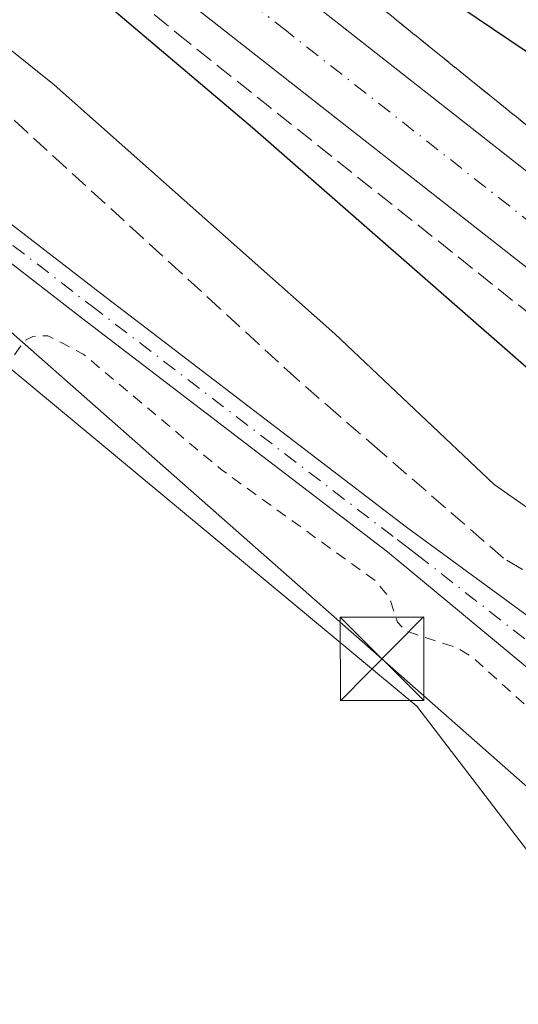
# Model space of a CAD drawing. Units: metres. Extents: x 604661 to 608147, y 4687566 to 4689942.
# Drawn here: x 605026 to 605071, y 4688218 to 4688306 of the extents above; entities that cross this region are included whole.
import ezdxf

# ---------------------------------------------------------------- set-up
doc = ezdxf.new("R2010")
doc.units = ezdxf.units.M
doc.header["$MEASUREMENT"] = 0
for name, pattern in [('DGN Style 2', [1.6480167562047852, 0.988810053722871, -0.6592067024819142]), ('DGN Style 3', [2.307223458686699, 1.648016756204785, -0.6592067024819142]), ('DGN Style 4', [2.6384748266838614, 1.318413404963828, -0.6592067024819142, 0.001648016756204785, -0.6592067024819142])]:
    doc.linetypes.add(name, pattern=pattern)
for name, color, linetype, lineweight in [('Carretera de calzada única Cxs', 7, 'Continuous', 13), ('Carretera de calzada única eje', 7, 'DGN Style 4', 0), ('Corriente artificial Cxs', 4, 'Continuous', 13), ('Cultivos herbáceos CxS', 92, 'Continuous', 0), ('Curva de nivel auxiliar', 30, 'DGN Style 2', 0), ('Curva de nivel maestra', 30, 'Continuous', 30), ('Curva de nivel normal', 30, 'Continuous', 0), ('Núcleo urbano CxS', 7, 'Continuous', 0), ('Pista no pavimentada Cxs', 111, 'Continuous', 0), ('Pista no pavimentada eje', 91, 'DGN Style 4', 0), ('Talud superficial', 30, 'DGN Style 3', 0), ('Tendido', 6, 'Continuous', 0), ('Torre de tendido puntual', 7, 'Continuous', 0)]:
    doc.layers.add(name, color=color, linetype=linetype, lineweight=lineweight)

# ---------------------------------------------------------------- blocks, each defined once
blk = doc.blocks.new('*U13')
at = {"layer": 'Cultivos herbáceos CxS', "color": 92, "linetype": 'Continuous', "lineweight": 0}
blk.add_polyline3d([(604832.0429999996, 4688168.5711, 291.699099999998), (604848.4291000003, 4688188.792300001, 291.5801000000066), (604894.4561000001, 4688245.5919, 291.4581000000035), (604904.6608999996, 4688271.8717, 290.8754000000045), (604912.8174999999, 4688304.457900001, 290.4867999999988), (604920.3008000003, 4688343.3303, 290.2486000000063), (604918.3509000001, 4688376.5053, 290.772100000002), (604976.9724000003, 4688320.201099999, 293.886599999998), (605015.8746999997, 4688282.835700001, 293.2912000000069), (605061.7114000004, 4688244.782299999, 292.5823999999994), (605074.3901000004, 4688228.1953, 292.3184999999939), (605080.2411000002, 4688208.680500001, 292.4698999999964), (605064.3946000002, 4688089.9845, 292.8224999999948)], dxfattribs=at)
blk = doc.blocks.new('*U21')
at = {"layer": 'Talud superficial', "color": 30, "linetype": 'DGN Style 3', "lineweight": 0}
for points in [[(605093.6500000004, 4688306.600099999, 299.136599999998), (605097.2699999996, 4688303.960100001, 300.1560999999929), (605100.6520999996, 4688297.5527, 301.9158000000025), (605101.6299999999, 4688295.700099999, 300.5286999999953), (605101.4699999997, 4688287.9001, 297.7342999999965), (605101.2200999996, 4688273.285399999, 300.8583000000072), (605084.3000999996, 4688286.7301, 302.8398000000016), (605082.5301000001, 4688288.140100001, 303.2788), (605056.6492999997, 4688309.0527, 304.1561999999976)], [(604968.8170999996, 4688364.3146, 299.6171000000031), (605040.1489000004, 4688305.259500001, 302.9924000000028), (605079.1001000004, 4688274.2601, 304.0139000000054), (605081.8901000004, 4688272.050100001, 303.6022999999986), (605096.0692999996, 4688260.8091, 298.4567999999999), (605094.1699999999, 4688257.300100001, 297.2522000000026), (605092.2800000003, 4688253.790100001, 296.3439999999973), (605090.9477000004, 4688251.321900001, 296.0746999999974), (605090.3799999999, 4688250.270099999, 295.9012999999977), (605085.4500000002, 4688250.850099999, 295.4763999999996), (605080.5199999996, 4688251.420100001, 294.9992000000057), (605073.1799999997, 4688255.860099999, 296.8527999999933), (605069.5099999999, 4688258.0701, 298.1298999999999), (605058.4000000004, 4688267.710100001, 299.1444000000047), (605054.6900000004, 4688270.920100001, 299.6563000000024), (605050.9900000002, 4688274.130100001, 300.7488000000012), (605047.5300000003, 4688277.300100001, 300.8141000000033), (605044.0599999996, 4688280.470100001, 299.3168000000005), (605040.5999999996, 4688283.6501, 299.2302999999956), (605037.1299999999, 4688286.8201, 299.3833000000013), (605033.6699999999, 4688289.9901, 299.522299999997), (605030.2000000002, 4688293.1601, 299.0280999999959), (605026.7400000002, 4688296.3301, 298.3862999999984), (605023.2699999996, 4688299.5001, 297.334600000002)]]:
    blk.add_polyline3d(points, dxfattribs=at)
blk = doc.blocks.new('5TTEND')
at = {"layer": 'Corriente artificial Cxs', "color": 7, "linetype": 'Continuous', "lineweight": 0}
for p, q in [((-0.375, 0.3754), (0.375, -0.3746)), ((0.3720000000000001, 0.3784000000000001), (-0.3720000000000001, -0.3776))]:
    blk.add_line(p, q, dxfattribs=at)
at = {"layer": 'Corriente artificial Cxs', "color": 7, "linetype": 'Continuous', "lineweight": 0, "flags": 128}
blk.add_lwpolyline([(-0.375, -0.3746), (0.375, -0.3746), (0.375, 0.3754), (-0.375, 0.3754), (-0.3720000000000001, -0.3776)], dxfattribs=at)

msp = doc.modelspace()

# ---------------------------------------------------------------- linework, layer by layer
at = {"layer": 'Carretera de calzada única Cxs', "color": 7, "linetype": 'Continuous', "lineweight": 13}
for points in [[(604687.2100999998, 4688599.280099999, 292.9523000000045), (604732.7801000001, 4688581.190099999, 292.8372999999993), (604748.1901000004, 4688574.940099999, 293.1052999999956), (604755.8000999996, 4688571.5101, 293.0439999999944), (604762.2600999996, 4688568.550100001, 293.1481000000058), (604772.6901000004, 4688563.090100001, 293.4369000000006), (604782.7801000001, 4688557.030099999, 294.0375000000058), (604795.7500999998, 4688548.2501, 294.3175000000047), (604805.1001000004, 4688541.140100001, 294.4784000000073), (604812.9101, 4688534.9101, 294.3257000000012), (604820.4401000004, 4688528.350099999, 293.7697000000044), (604827.6700999998, 4688521.460100001, 293.1266999999934), (604837.9401000004, 4688510.5701, 292.6190999999963), (604844.3901000004, 4688502.940099999, 292.3692000000011), (604864.0701000001, 4688480.640100001, 292.0405000000028), (604876.4401000004, 4688467.210100001, 292.0310000000027), (604889.3201000001, 4688453.9301, 292.6138999999966), (604903.0701000001, 4688439.890100001, 293.2165999999997), (604919.7500999998, 4688423.140100001, 294.3230999999942), (604941.9801000003, 4688401.640100001, 296.1790000000037), (604963.4801000003, 4688381.800100001, 298.1993999999977), (604999.3901000004, 4688350.340100001, 300.9279999999999), (605022.5500999996, 4688331.350099999, 302.1880999999994), (605081.7301000003, 4688284.890100001, 303.3015000000014)], [(605079.9401000004, 4688277.640100001, 303.4523000000045), (605018.2600999996, 4688326.030099999, 301.5973999999987), (604995.0000999998, 4688345.120100001, 300.5752999999968), (604958.9401000004, 4688376.710100001, 298.0668000000005), (604937.3000999996, 4688396.690099999, 296.622199999998), (604914.9600999998, 4688418.280099999, 295.9695000000065), (604898.2301000003, 4688435.100099999, 293.020399999994), (604884.4401000004, 4688449.170100001, 292.3606), (604871.4801000003, 4688462.530099999, 291.9358999999968), (604869.9801000003, 4688464.1501, 291.9208000000072), (604867.1168000001, 4688467.2597, 291.771900000007)], [(605022.5500999996, 4688331.350099999, 302.1880999999994), (605081.7301000003, 4688284.890100001, 303.3015000000014), (605080.8315000003, 4688281.2511, 303.2449999999953), (605079.9401000004, 4688277.640100001, 303.4523000000045), (605018.2600999996, 4688326.030099999, 301.5973999999987)]]:
    msp.add_polyline3d(points, dxfattribs=at)
at = {"layer": 'Carretera de calzada única eje', "color": 7, "linetype": 'DGN Style 4', "lineweight": 0}
msp.add_polyline3d([(605080.8315000003, 4688281.2511, 303.2449999999953), (605050.0000999998, 4688305.460100001, 302.5831999999937), (605020.4101, 4688328.690099999, 301.5292999999947), (605008.8201000001, 4688338.190099999, 300.9312000000064), (604997.1901000004, 4688347.7301, 300.233699999997), (604961.2100999998, 4688379.2601, 297.9311000000016), (604950.3901000004, 4688389.2301, 297.0771999999997), (604939.6401000004, 4688399.170100001, 296.1974000000046), (604928.4600999998, 4688409.960100001, 295.5755000000063), (604917.3501000004, 4688420.710100001, 294.4893000000012), (604900.6401000004, 4688437.5001, 293.011599999998), (604893.7600999996, 4688444.530099999, 292.6272999999928), (604886.8701, 4688451.550100001, 292.289499999999), (604880.4401000004, 4688458.190099999, 292.0893999999971), (604873.9600999998, 4688464.870100001, 291.9159999999974), (604867.7301000003, 4688471.640100001, 291.7825000000012), (604865.5994999995, 4688473.945900001, 291.7771999999969)], dxfattribs=at)
at = {"layer": 'Cultivos herbáceos CxS', "color": 92, "linetype": 'Continuous', "lineweight": 0}
msp.add_polyline3d([(604918.3509000001, 4688376.5053, 290.772100000002), (604976.9724000003, 4688320.201099999, 293.886599999998), (605015.8746999997, 4688282.835700001, 293.2912000000069), (605061.7114000004, 4688244.782299999, 292.5823999999994), (605074.3901000004, 4688228.1953, 292.3184999999939), (605080.2411000002, 4688208.680500001, 292.4698999999964), (605064.3946000002, 4688089.9845, 292.8224999999948), (605043.5062999995, 4688002.4725, 292.774900000004), (605015.0155999997, 4687909.1217, 292.8369999999995), (605003.1651, 4687863.494100001, 293.1781000000047), (604991.6053999999, 4687814.5078, 293.1123999999982), (604967.4896, 4687712.3125, 292.6812000000064), (604934.4203000005, 4687601.650699999, 292.571100000001), (604874.2143000001, 4687579.275699999, 292.5326999999961)], dxfattribs=at)
at = {"layer": 'Curva de nivel auxiliar', "color": 30, "linetype": 'DGN Style 2', "lineweight": 0, "elevation": 292.5, "flags": 128}
msp.add_lwpolyline([(604967.2363999998, 4688505.834100001), (604975.75, 4688503.7401), (604978.8200000003, 4688502.4801), (604987.3899999997, 4688501.970100001), (605004.7800000003, 4688502.280099999), (605015.3499999996, 4688501.9901), (605037.5300000003, 4688503.640100001), (605055.3200000003, 4688504.0701), (605063.6900000004, 4688505.210100001), (605077.9500000002, 4688505.620100001), (605082.1100000005, 4688505.200099999), (605091.6600000003, 4688502.3101), (605093.9100000003, 4688500.2601), (605095.3099999996, 4688496.610099999), (605097.1600000003, 4688486.520099999), (605097.1200000001, 4688480.3301), (605096.3799999999, 4688468.5801), (605094.75, 4688457.110099999), (605093.9600000001, 4688438.0101), (605092.5899999999, 4688424.2401), (605092.3499999996, 4688416.170100001), (605090.9400000004, 4688403.460100001), (605088.6799999997, 4688371.130100001), (605087.3099999996, 4688360.600099999), (605086.0800000001, 4688341.370100001), (605085.1900000004, 4688334.6601), (605083.9100000003, 4688329.460100001), (605082.5700000003, 4688327.3301), (605081.2800000003, 4688326.450099999), (605079.9000000004, 4688326.3301), (605078.0599999996, 4688326.8301), (605072.5300000003, 4688329.590100001), (605053.7100000001, 4688342.0101), (605047.4800000006, 4688343.700099999), (605046.6100000005, 4688344.4301), (605044.7000000002, 4688347.220100001), (605043.3700000001, 4688348.4001), (605036.2599999999, 4688352.7401), (605031.4000000004, 4688355.090100001), (605027.29, 4688359.1501), (605023, 4688362.280099999), (605015.5199999996, 4688366.4001), (605010.8499999996, 4688369.4001), (605003.5800000001, 4688372.620100001), (604998.1500000004, 4688376.190099999), (604994.9002, 4688377.835100001), (604990.8799999999, 4688379.870100001), (604986.3700000001, 4688383.920100001), (604980.6900000004, 4688387.700099999), (604975.5899999999, 4688391.790100001), (604968.9900000002, 4688396.110099999), (604964.2100000001, 4688400.370100001), (604940.5700000003, 4688417.690099999), (604929, 4688426.670100001), (604921.0609999998, 4688433.795600001), (604920.9000000004, 4688433.940099999), (604913.9100000003, 4688441.110099999), (604911.8099999996, 4688442.7301), (604906.9000000004, 4688445.620100001), (604905.3899999997, 4688445.840100001), (604902.3499999996, 4688444.0601), (604902.0883999999, 4688443.996400001), (604899.6348000001, 4688443.398800001), (604895, 4688442.270099999), (604893.2699999996, 4688441.100099999), (604892.8964000001, 4688440.541999999), (604892.4400000004, 4688439.860099999), (604892.4000000004, 4688438.1501), (604893.5300000003, 4688435.8201), (604903.7400000002, 4688421.6801), (604927.9468, 4688392.436100001), (604929.4500000002, 4688390.620100001), (604932.9000000004, 4688385.520099999), (604937.1699999999, 4688377.7401), (604938.04, 4688374.860099999), (604937.9000000004, 4688373.300100001), (604937.4699999997, 4688372.390100001), (604934.7000000002, 4688370.210100001), (604933.9000000004, 4688369.1801), (604933.7699999996, 4688368.090100001), (604934.4199999999, 4688366.600099999), (604937.2400000002, 4688363.190099999), (604941.7699999996, 4688358.960100001), (604953.25, 4688344.1501), (604957.6100000005, 4688339.340100001), (604960.4199999999, 4688335.290100001), (604965.1100000005, 4688330.890100001), (604968.7599999999, 4688324.600099999), (604974.3700000001, 4688316.0801), (604975.5899999999, 4688313.1801), (604975.1299999999, 4688307.3301), (604976.2999999998, 4688297.090100001), (604976.4199999999, 4688285.950099999), (604975.5, 4688257.800100001), (604975.7999999998, 4688251.3301), (604975.0899999999, 4688242.7401), (604974.6200000001, 4688184.390100001), (604973.9800000006, 4688176.390100001), (604973.0700000003, 4688171.0701), (604971.0800000001, 4688163.050100001), (604968.3899999997, 4688156.5601), (604967.1200000001, 4688152.050100001), (604963.9500000002, 4688143.2401), (604962.3200000003, 4688137.200099999), (604959.0099999999, 4688128.9901), (604955.5899999999, 4688117.440099999), (604953.4699999997, 4688112.100099999), (604952.0499999998, 4688106.440099999), (604950.7100000001, 4688103.9801), (604944.4199999999, 4688088.640100001), (604942.3300000001, 4688081.620100001), (604938.7599999999, 4688072.590100001), (604937.6600000003, 4688066.8301), (604936.8300000001, 4688065.280099999), (604932.2300000006, 4688060.120100001), (604930.1100000005, 4688058.5701), (604927.8399999999, 4688057.440099999), (604925.7699999996, 4688057.220100001), (604919.9500000002, 4688059.630100001), (604918.8099999996, 4688059.530099999), (604920.4600000001, 4688057.850099999), (604926, 4688054.390100001), (604932.25, 4688048.4301), (604932.8300000001, 4688048.870100001), (604934.9600000001, 4688053.3101), (604938.7300000006, 4688057.210100001), (604939.7699999996, 4688058.8101), (604941.3499999996, 4688063.710100001), (604945.3300000001, 4688072.550100001), (604949.8700000001, 4688084.5601), (604957.9699999997, 4688109.5601), (604961.4699999997, 4688117.4801), (604963.3399999999, 4688126.470100001), (604965.7100000001, 4688132.110099999), (604966.9199999999, 4688136.300100001), (604969.3200000003, 4688142.7601), (604970.2000000002, 4688148.590100001), (604971.0700000003, 4688151.5801), (604972.1200000001, 4688153.8101), (604975.2100000001, 4688158.4901), (604977.5700000003, 4688163.4301), (604983.8300000001, 4688182.020099999), (604989.7599999999, 4688195.4101), (604991.8399999999, 4688202.770099999), (604997.4600000001, 4688218.720100001), (605005.2400000002, 4688238.0801), (605007.6399999997, 4688245.280099999), (605009.6900000004, 4688249.520099999), (605011.4600000001, 4688256.5101), (605012.8799999999, 4688259.6601), (605015.7100000001, 4688264.290100001), (605018.7100000001, 4688270.110099999), (605020.2999999998, 4688271.920100001), (605024.3099999996, 4688274.6501), (605026.5099999999, 4688277.640100001), (605027.2300000006, 4688278.0101), (605028.5499999998, 4688278.0701), (605031.7400000002, 4688276.420100001), (605044.1500000004, 4688266.030099999), (605057.9699999997, 4688256.0601), (605059.2800000003, 4688254.4901), (605059.9699999997, 4688252.3201), (605060.6900000004, 4688251.540100001), (605065.3399999999, 4688250.020099999), (605066.8099999996, 4688249.100099999), (605073.3799999999, 4688243.1501), (605080.75, 4688237.590100001), (605084.1900000004, 4688233.770099999), (605086.6600000003, 4688231.610099999), (605088.9299999997, 4688227.860099999), (605089.1399999997, 4688225.7401), (605086.9500000002, 4688219.5601), (605084, 4688202.170100001), (605082.8200000003, 4688199.590100001), (605081.8499999996, 4688198.620100001), (605080.4299999997, 4688197.8201), (605079.8600000005, 4688196.850099999), (605079.9100000003, 4688195.470100001), (605081.0800000001, 4688192.090100001), (605080.2599999999, 4688184.5601), (605079.6399999997, 4688182.540100001), (605078.5899999999, 4688180.8201), (605077.9500000002, 4688175.470100001), (605075.8600000005, 4688171.690099999), (605075.5300000003, 4688168.350099999), (605073.8399999999, 4688164.5701), (605073.1399999997, 4688162.210100001), (605072.8300000001, 4688154.190099999), (605070.6900000004, 4688146.2601), (605070.0700000003, 4688140.450099999), (605067.8899999997, 4688134.1801), (605067.4900000002, 4688124.8301), (605066.3099999996, 4688121.6801), (605064.6699999999, 4688112.8301), (605063.3700000001, 4688107.960100001), (605061.7000000002, 4688093.3101), (605059.1200000001, 4688078.5001), (605057.4400000004, 4688070.860099999), (605056.0999999996, 4688060.220100001), (605047.5099999999, 4688025.9001), (605044.8799999999, 4688012.370100001), (605043.2300000006, 4688006.2401), (605039.8499999996, 4687982.030099999), (605036.5199999996, 4687966.0801), (605028.4400000004, 4687936.8101), (605024.7800000003, 4687926.120100001), (605020.8899999997, 4687917.770099999), (605019.1799999997, 4687914.9901), (605015.7800000003, 4687911.0701), (605012.6699999999, 4687908.950099999), (605009.1600000003, 4687907.4801), (604992.4000000004, 4687904.5601), (604982.1900000004, 4687901.790100001), (604977.8300000001, 4687900.200099999), (604967.5800000001, 4687899.0801), (604958.8799999999, 4687897.1501), (604951.8700000001, 4687896.530099999), (604941.9800000006, 4687894.1801), (604937.4800000006, 4687893.610099999), (604932.6799999997, 4687892.1501), (604926.2000000002, 4687890.7601), (604920.2800000003, 4687890.350099999), (604914.0300000003, 4687888.4301), (604908.7400000002, 4687887.540100001), (604900.3700000001, 4687885.390100001), (604894.4900000002, 4687884.780099999), (604884.2999999998, 4687882.100099999), (604882.6200000001, 4687882.0701), (604881.6100000005, 4687882.370100001), (604880.5099999999, 4687883.4101), (604880.2100000001, 4687884.4301), (604880.4400000004, 4687886.870100001), (604882.1399999997, 4687894.0801), (604882.0300000003, 4687897.2301), (604881.04, 4687897.840100001), (604877.9500000002, 4687896.5001), (604874.75, 4687893.050100001), (604867.7699999996, 4687879.9001), (604859.2999999998, 4687855.6601), (604853.3300000001, 4687841.940099999), (604850.9000000004, 4687838.890100001), (604847.5, 4687836.460100001), (604839.6500000004, 4687833.590100001), (604830.0300000003, 4687831.350099999), (604819.8700000001, 4687830.110099999), (604809.3799999999, 4687830.040100001), (604800.4699999997, 4687832.0101), (604793.2800000003, 4687835.0801), (604786.3799999999, 4687837.600099999), (604780.2000000002, 4687838.640100001), (604776.5300000003, 4687838.220100001), (604775.6600000003, 4687837.030099999), (604777.2599999999, 4687835.3201), (604782.5, 4687832.590100001), (604791.4800000006, 4687828.710100001), (604802.6399999997, 4687824.8201), (604810.0599999996, 4687823.780099999), (604817.1600000003, 4687824.210100001), (604832.4000000004, 4687827.0101), (604836.4100000003, 4687828.5601), (604842.6100000005, 4687829.110099999), (604848.6699999999, 4687830.300100001), (604852.75, 4687830.5601), (604854.7999999998, 4687829.9301), (604855.6900000004, 4687828.590100001), (604856.0999999996, 4687826.7501), (604856.6100000005, 4687818.620100001), (604855.0599999996, 4687807.460100001), (604854.2800000003, 4687795.920100001), (604852.7599999999, 4687783.3101), (604850.3399999999, 4687754.770099999), (604843.9299999997, 4687713.3301), (604842.7800000003, 4687704.670100001), (604841.4299999997, 4687696.960100001), (604840.8700000001, 4687688.960100001), (604839.6200000001, 4687682.3301), (604838.6600000003, 4687671.890100001), (604837.4400000004, 4687665.7601), (604836.6299999999, 4687658.5001), (604835.4400000004, 4687653.1801), (604834.8200000003, 4687645.190099999), (604833.5999999996, 4687639.350099999), (604832.8899999997, 4687631.100099999), (604831.7999999998, 4687625.100099999), (604831.0700000003, 4687614.2301), (604829.9400000004, 4687607.190099999), (604829.0300000003, 4687595.550100001), (604827.7400000002, 4687587.790100001), (604827.0581, 4687578.559699999)], dxfattribs=at)
at = {"layer": 'Curva de nivel maestra', "color": 30, "linetype": 'Continuous', "lineweight": 30, "elevation": 300, "flags": 128}
msp.add_lwpolyline([(605084.4896, 4688269.989600001), (605083.7199999997, 4688269.030099999), (605081.2800000003, 4688268.350099999), (605072.25, 4688274.620100001), (605046.9600000001, 4688296.7501), (605028.2599999999, 4688312.590100001), (605020.5800000001, 4688318.470100001), (605009.4199999999, 4688328.220100001), (604997.8399999999, 4688339.4301), (604994.8099999996, 4688342.780099999), (604994.0300000003, 4688343.8101), (604994.8266000003, 4688345.2719), (604995, 4688345.590100001), (604997.8600000005, 4688347.6801), (605001.1531999996, 4688348.892100001), (605003.0499999998, 4688349.590100001), (605006.3799999999, 4688348.9901), (605009.25, 4688347.220100001), (605050.2400000002, 4688318.020099999), (605075.6799999997, 4688300.850099999), (605085.04, 4688294.020099999), (605087.2800000003, 4688291.220100001), (605088.3399999999, 4688287.380100001), (605088.7593, 4688283.186799999)], dxfattribs=at)
at = {"layer": 'Curva de nivel normal', "color": 30, "linetype": 'Continuous', "lineweight": 0, "elevation": 295, "flags": 128}
msp.add_lwpolyline([(605083.54, 4688157.590100001), (605086.1399999997, 4688171.860099999), (605090.2699999996, 4688197.6601), (605091.5199999996, 4688206.860099999), (605093.4400000004, 4688216.590100001), (605095.1799999997, 4688231.600099999), (605095.3200000003, 4688245.780099999), (605093.6299999999, 4688251.370100001), (605091.5, 4688251.170100001), (605090.9477000004, 4688251.321900001), (605087.1699999999, 4688252.360099999), (605076.9600000001, 4688258.870100001), (605068.6600000003, 4688264.710100001), (605054.3499999996, 4688278.2401), (605029.1399999997, 4688300.620100001), (605013.3300000001, 4688313.3301)], dxfattribs=at)
at = {"layer": 'Núcleo urbano CxS', "color": 7, "linetype": 'Continuous', "lineweight": 0}
for points in [[(605064.3946000002, 4688089.9845, 292.8224999999948), (605080.2411000002, 4688208.680500001, 292.4698999999964), (605074.3901000004, 4688228.1953, 292.3184999999939), (605061.7114000004, 4688244.782299999, 292.5823999999994), (605015.8746999997, 4688282.835700001, 293.2912000000069), (604976.9724000003, 4688320.201099999, 293.886599999998), (604918.3509000001, 4688376.5053, 290.772100000002), (604839.3558999998, 4688472.1261, 290.6132999999973), (604814.5799000004, 4688491.553099999, 290.0580000000046)], [(604918.3509000001, 4688376.5053, 290.772100000002), (604976.9724000003, 4688320.201099999, 293.886599999998), (605015.8746999997, 4688282.835700001, 293.2912000000069), (605061.7114000004, 4688244.782299999, 292.5823999999994), (605074.3901000004, 4688228.1953, 292.3184999999939), (605080.2411000002, 4688208.680500001, 292.4698999999964), (605064.3946000002, 4688089.9845, 292.8224999999948), (605043.5062999995, 4688002.4725, 292.774900000004), (605015.0155999997, 4687909.1217, 292.8369999999995), (605003.1651, 4687863.494100001, 293.1781000000047), (604991.6053999999, 4687814.5078, 293.1123999999982), (604967.4896, 4687712.3125, 292.6812000000064), (604934.4203000005, 4687601.650699999, 292.571100000001), (604874.2143000001, 4687579.275699999, 292.5326999999961)]]:
    msp.add_polyline3d(points, dxfattribs=at)
at = {"layer": 'Pista no pavimentada Cxs', "color": 111, "linetype": 'Continuous', "lineweight": 0}
for points in [[(604857.4376999997, 4688460.7477, 290.937699999995), (604862.8712999999, 4688453.590700001, 290.9415000000009), (604881.9003, 4688431.548699999, 290.9477999999945), (604904.4140999997, 4688405.0711, 293.2465999999986), (604928.5144999997, 4688380.495100001, 293.4946000000054), (604959.1681000004, 4688348.570900001, 296.5), (604978.0166999997, 4688328.138499999, 298.5522000000055), (604999.8627000004, 4688309.141899999, 295.9747999999963), (605016.6590999998, 4688294.722300001, 293.5911999999953), (605033.2965000002, 4688281.887700001, 294.0421999999962), (605060.7906999999, 4688260.857100001, 296.3074000000051), (605083.9501, 4688243.890100001, 294.7954000000027), (605087.6501000002, 4688240.460100001, 294.2416999999987), (605090.5100999996, 4688234.520099999, 294.8078999999998), (605091.0163000004, 4688231.602700001, 295.4616999999998), (605091.4924999997, 4688226.0463, 297.9039000000048), (605091.6524999999, 4688223.2163, 297.550900000002)], [(604999.8627000004, 4688309.141899999, 295.9747999999963), (605016.6590999998, 4688294.722300001, 293.5911999999953), (605033.2965000002, 4688281.887700001, 294.0421999999962), (605060.7906999999, 4688260.857100001, 296.3074000000051), (605083.9501, 4688243.890100001, 294.7954000000027), (605087.6501000002, 4688240.460100001, 294.2416999999987), (605090.5100999996, 4688234.520099999, 294.8078999999998), (605091.0163000004, 4688231.602700001, 295.4616999999998), (605091.4924999997, 4688226.0463, 297.9039000000048), (605091.6524999999, 4688223.2163, 297.550900000002), (605088.7412999999, 4688221.088300001, 295.2850000000035), (605088.3969000002, 4688222.9507, 295.1475999999966), (605087.7619000003, 4688227.3957, 294.9023000000016), (605086.4101, 4688232.640100001, 293.5388999999996), (605084.4501, 4688236.9001, 293.9567999999999), (605080.9301000005, 4688240.530099999, 295.7121999999945), (605059.0894999999, 4688258.633099999, 294.3583000000072), (605031.5909000002, 4688279.667099999, 293.4802999999956), (605024.2056999998, 4688285.3643, 293.5899000000064), (605015.7462999999, 4688291.890100001, 293.6404000000039), (605014.8909, 4688292.550100001, 293.6815000000061), (604998.0321000004, 4688307.0231, 294.5329999999958)], [(605088.7412999999, 4688221.088400001, 295.2850000000035), (605088.3969000002, 4688222.9507, 295.1475999999966), (605087.7619000003, 4688227.3957, 294.9023000000016), (605086.4101, 4688232.640100001, 293.5388999999996), (605084.4501, 4688236.9001, 293.9567999999999), (605080.9301000005, 4688240.530099999, 295.7121999999945), (605059.0894999999, 4688258.633099999, 294.3583000000072), (605031.5909000002, 4688279.667099999, 293.4802999999956), (605024.2057999996, 4688285.3643, 293.5899000000064)]]:
    msp.add_polyline3d(points, dxfattribs=at)
at = {"layer": 'Pista no pavimentada eje', "color": 91, "linetype": 'DGN Style 4', "lineweight": 0}
msp.add_polyline3d([(605021.0969000002, 4688289.5307, 293.5874999999942), (605032.4436999997, 4688280.7775, 293.5999000000011), (605059.9401000004, 4688259.745100001, 295.2632000000012), (605060.9401000004, 4688259.015100001, 295.2354999999953), (605061.7600999996, 4688258.370100001, 295.100900000005), (605072.0251000002, 4688250.345100001, 294.4553000000014), (605082.4401000004, 4688242.210100001, 295.0393999999943), (605084.2901, 4688240.495100001, 294.5123000000021), (605086.0500999996, 4688238.6801, 294.0978999999934), (605087.0025000004, 4688236.898700001, 293.847299999994), (605088.4304999998, 4688233.566500001, 294.0326999999961), (605089.1904999996, 4688229.697699999, 295.3276000000042), (605090.1801000005, 4688222.140100001, 296.3692000000011)], dxfattribs=at)
at = {"layer": 'Talud superficial', "color": 30, "linetype": 'DGN Style 3', "lineweight": 0}
for points in [[(604904.4199999999, 4688442.7401, 292.7011999999959), (604955.6316000001, 4688394.550000001, 295.9027999999962), (605017.1473000003, 4688340.971700001, 300.014599999995), (605056.6492999997, 4688309.0527, 301.3687000000064), (605082.5301000001, 4688288.140100001, 302.2366999999941)], [(604895.1146, 4688427.920600001, 291.9599000000017), (604915.2653000001, 4688414.691400001, 293.9397999999928), (604968.8170999996, 4688364.3146, 298.3843999999954), (605040.1489000004, 4688305.259500001, 301.3539000000019), (605079.1001000004, 4688274.2601, 302.5031000000017)], [(605096.0695000002, 4688260.8093, 296.156799999997), (605094.1699999999, 4688257.300100001, 296.1774000000005), (605092.2800000003, 4688253.790100001, 295.780899999998), (605090.9477000004, 4688251.321900001, 295.4257000000071), (605090.3799999999, 4688250.270099999, 295.2540000000009), (605085.4500000002, 4688250.850099999, 294.9916999999987), (605080.5199999996, 4688251.420100001, 294.3803999999946), (605073.1799999997, 4688255.860099999, 294.1818999999959), (605069.5099999999, 4688258.0701, 294.0858000000007), (605058.4000000004, 4688267.710100001, 294.0408000000025), (605054.6900000004, 4688270.920100001, 293.9312000000064), (605050.9900000002, 4688274.130100001, 293.9713000000047), (605047.5300000003, 4688277.300100001, 293.8831000000064), (605044.0599999996, 4688280.470100001, 294.3337999999931), (605040.5999999996, 4688283.6501, 294.267200000002), (605037.1299999999, 4688286.8201, 294.0066999999981), (605033.6699999999, 4688289.9901, 294.0669999999955), (605030.2000000002, 4688293.1601, 293.9646999999969), (605026.7400000002, 4688296.3301, 293.9725999999937), (605023.2699999996, 4688299.5001, 294.184500000003), (605019.8099999996, 4688302.6801, 294.3349000000017), (605016.3499999996, 4688305.850099999, 294.5871000000043), (605012.8799999999, 4688309.020099999, 294.7195000000065)]]:
    msp.add_polyline3d(points, dxfattribs=at)
at = {"layer": 'Tendido', "color": 6, "linetype": 'Continuous', "lineweight": 0}
msp.add_polyline3d([(604863.1619999995, 4688420.865, 292.4104999999981), (604956.6399999997, 4688338.890000001, 297.0430999999954), (605058.5837000003, 4688249.0178, 295.6995000000024), (605166.2164000003, 4688154.1645, 294.5975999999937), (605250.2747, 4688079.8693, 293.5417000000016), (605320.7599999999, 4688019.460000001, 294.2480999999971)], dxfattribs=at)

# ---------------------------------------------------------------- block references
at = {"layer": 'Cultivos herbáceos CxS', "color": 92, "linetype": 'Continuous', "lineweight": 0}
msp.add_blockref('*U13', (0, 0), dxfattribs=at)
at = {"layer": 'Talud superficial', "color": 30, "linetype": 'DGN Style 3', "lineweight": 0}
msp.add_blockref('*U21', (0, 0), dxfattribs=at)
at = {"layer": 'Torre de tendido puntual', "color": 7, "linetype": 'Continuous', "lineweight": 0, "xscale": 10, "yscale": 10, "zscale": 10}
msp.add_blockref('5TTEND', (605058.5837000003, 4688249.0178, 295.6995000000024), dxfattribs=at)

doc.saveas('drawing.dxf')
